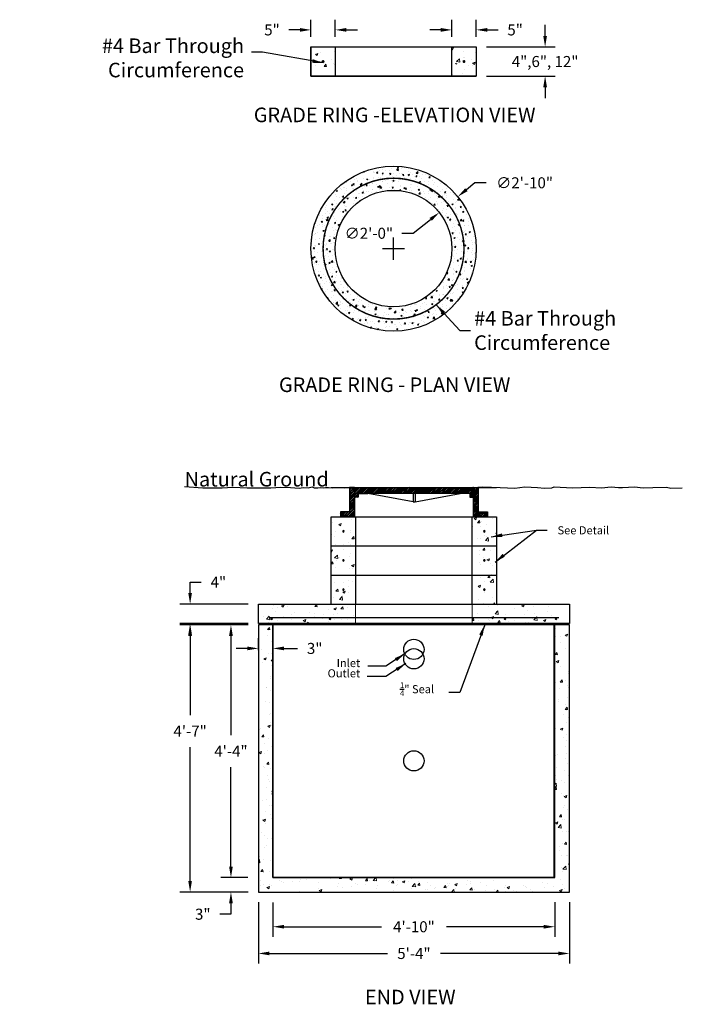
# Model space of a CAD drawing. Units: inches. Extents: x 130 to 904, y -154 to 70.
# Drawn here: x 768 to 904, y -154 to 48 of the extents above; entities that cross this region are included whole.
import ezdxf
from ezdxf.enums import TextEntityAlignment as Align

# ---------------------------------------------------------------- set-up
doc = ezdxf.new("R2010")
doc.units = ezdxf.units.IN
doc.header["$MEASUREMENT"] = 0
doc.layers.add('Concrete', color=1, linetype='Continuous')
doc.layers.add('Hatch', color=143, linetype='Continuous', lineweight=5)
doc.styles.add('Two', font='stylu.ttf')
doc.styles.add('View Names', font='arial.ttf')
doc.dimstyles.new('Septic', dxfattribs={"dimscale": 35, "dimtxt": 0.065, "dimasz": 0.065, "dimexe": 0.06, "dimexo": 0.06, "dimgap": 0.06, "dimtad": 0, "dimtih": 1, "dimtoh": 1, "dimzin": 3, "dimdsep": 46, "dimlunit": 4, "dimtxsty": 'Two', "dimcen": 0.065, "dimclrd": 256, "dimclre": 256, "dimclrt": 256, "dimadec": 0, "dimazin": 0, "dimtfac": 0.75, "dimtofl": 0, "dimtmove": 0, "dimatfit": 3, "dimfxl": 1, "dimtolj": 1, "dimtzin": 0, "dimlwd": -1, "dimlwe": -1, "dimarcsym": 0})
pattern_1 = [(50, (0, -21.838), (5.379451, -0.47064), [0.5625, -6.1875]), (355, (0, -21.838), (-1.040635, 5.64144), [0.45, -4.95]), (100.4514, (0.4483, -21.877), (4.33882, 5.170797), [0.47805, -5.258566]), (46.1842, (0, -20.338), (8.00431, -1.241393), [0.84375, -9.28125]), (96.6356, (0.667, -20.441), (7.00997, 7.305884), [0.71708, -7.88785]), (351.1842, (0, -20.338), (7.009965, 7.30589), [0.675, -7.425]), (21, (0.75, -20.713), (4.476803, -3.019642), [0.5625, -6.1875]), (326, (0.75, -20.713), (1.824865, 5.438625), [0.45, -4.95]), (71.4514, (1.123, -20.9645), (6.30167, 2.41898), [0.47805, -5.258566]), (37.5, (0, -21.8379), (0.091199, 2.496704), [0, -4.89, 0, -5.025, 0, -4.96875]), (7.5, (0, -21.838), (1.9730215, 2.958088), [0, -2.865, 0, -4.7775, 0, -1.89375]), (327.5, (-1.6725, -21.838), (4.0036683, -0.1691615), [0, -1.875, 0, -5.85, 0, -7.7625]), (317.5, (-2.4225, -21.838), (4.373896, 0.750787), [0, -2.4375, 0, -3.885, 0, -5.5125])]

# ---------------------------------------------------------------- blocks, each defined once
blk = doc.blocks.new('*D9')
at = {"layer": 'Concrete', "color": 7, "transparency": 16777216}
for p, q in [((814.23, -76.23), (800.68, -76.23)), ((802.78, -78.5), (802.78, -94.79)), ((802.78, -128.95), (802.78, -101.43)), ((814.73, -131.23), (800.68, -131.23))]:
    blk.add_line(p, q, dxfattribs=at)
for points in [[(802.4, -78.5), (803.15, -78.5), (802.78, -76.23)], [(802.4, -128.95), (803.15, -128.95), (802.78, -131.23)]]:
    blk.add_solid(points, dxfattribs=at)
at = {"layer": 'Defpoints', "color": 0, "transparency": 16777216}
for p in [(816.33, -76.23), (802.78, -131.23), (816.83, -131.23)]:
    blk.add_point(p, dxfattribs=at)
at = {"layer": 'Concrete', "color": 7, "transparency": 16777216, "insert": (802.78, -98.11), "char_height": 2.275, "attachment_point": 5, "style": 'Two'}
blk.add_mtext('\\A1;4\'-7"', dxfattribs=at)
blk = doc.blocks.new('*D10')
at = {"layer": 'Concrete', "color": 7, "transparency": 16777216}
for p, q in [((814.73, -76.23), (809.08, -76.23)), ((811.18, -78.5), (811.18, -98.95)), ((811.18, -125.98), (811.18, -105.53)), ((814.68, -128.25), (809.08, -128.25))]:
    blk.add_line(p, q, dxfattribs=at)
for points in [[(810.8, -78.5), (811.56, -78.5), (811.18, -76.23)], [(810.8, -125.98), (811.56, -125.98), (811.18, -128.25)]]:
    blk.add_solid(points, dxfattribs=at)
at = {"layer": 'Defpoints', "color": 0, "transparency": 16777216}
for p in [(816.83, -76.23), (811.18, -128.25), (816.78, -128.25)]:
    blk.add_point(p, dxfattribs=at)
at = {"layer": 'Concrete', "color": 7, "transparency": 16777216, "insert": (811.18, -102.24), "char_height": 2.275, "attachment_point": 5, "style": 'Two'}
blk.add_mtext('\\A1;4\'-4"', dxfattribs=at)
blk = doc.blocks.new('*D11')
at = {"layer": 'Concrete', "color": 7, "transparency": 16777216}
for p, q in [((816.83, -81.47), (816.83, -78.98)), ((819.83, -81.47), (819.83, -78.98)), ((814.55, -81.08), (812.28, -81.08)), ((822.1, -81.08), (824.9, -81.08))]:
    blk.add_line(p, q, dxfattribs=at)
for points in [[(814.55, -80.7), (814.55, -81.46), (816.83, -81.08)], [(822.1, -80.7), (822.1, -81.46), (819.83, -81.08)]]:
    blk.add_solid(points, dxfattribs=at)
at = {"layer": 'Defpoints', "color": 0, "transparency": 16777216}
for p in [(816.83, -81.08), (816.83, -83.57), (819.83, -83.57)]:
    blk.add_point(p, dxfattribs=at)
at = {"layer": 'Concrete', "color": 7, "transparency": 16777216, "insert": (828.41, -81.08), "char_height": 2.275, "attachment_point": 5, "style": 'Two'}
blk.add_mtext('\\A1;3"', dxfattribs=at)
blk = doc.blocks.new('*D12')
at = {"layer": 'Concrete', "color": 7, "transparency": 16777216}
for p, q in [((819.83, -133.39), (819.83, -140.47)), ((877.83, -133.32), (877.83, -140.47)), ((822.1, -138.37), (842.15, -138.37)), ((875.55, -138.37), (855.5, -138.37))]:
    blk.add_line(p, q, dxfattribs=at)
for points in [[(822.1, -137.99), (822.1, -138.75), (819.83, -138.37)], [(875.55, -137.99), (875.55, -138.75), (877.83, -138.37)]]:
    blk.add_solid(points, dxfattribs=at)
at = {"layer": 'Defpoints', "color": 0, "transparency": 16777216}
for p in [(819.83, -131.29), (877.83, -131.22), (877.83, -138.37)]:
    blk.add_point(p, dxfattribs=at)
at = {"layer": 'Concrete', "color": 7, "transparency": 16777216, "insert": (848.83, -138.37), "char_height": 2.275, "attachment_point": 5, "style": 'Two'}
blk.add_mtext('\\A1;4\'-10"', dxfattribs=at)
blk = doc.blocks.new('*D21')
at = {"layer": 'Concrete', "color": 7, "transparency": 16777216}
for p, q in [((816.83, -133.33), (816.83, -145.97)), ((880.83, -133.33), (880.83, -145.97)), ((819.1, -143.87), (843.37, -143.87)), ((878.55, -143.87), (854.28, -143.87))]:
    blk.add_line(p, q, dxfattribs=at)
for points in [[(819.1, -143.49), (819.1, -144.25), (816.83, -143.87)], [(878.55, -143.49), (878.55, -144.25), (880.83, -143.87)]]:
    blk.add_solid(points, dxfattribs=at)
at = {"layer": 'Defpoints', "color": 0, "transparency": 16777216}
for p in [(816.83, -131.23), (880.83, -131.23), (816.83, -143.87)]:
    blk.add_point(p, dxfattribs=at)
at = {"layer": 'Concrete', "color": 7, "transparency": 16777216, "insert": (848.83, -143.87), "char_height": 2.275, "attachment_point": 5, "style": 'Two'}
blk.add_mtext('\\A1;5\'-4"', dxfattribs=at)
blk = doc.blocks.new('*D24')
at = {"layer": 'Concrete', "color": 7, "transparency": 16777216}
for p, q in [((861.39, 14.76), (859.62, 13.33)), ((863.67, 14.76), (861.39, 14.76)), ((844.64, -1.06), (844.64, 3.49)), ((842.36, 1.21), (846.91, 1.21))]:
    blk.add_line(p, q, dxfattribs=at)
blk.add_solid([(859.38, 13.63), (859.86, 13.04), (857.85, 11.9)], dxfattribs=at)
at = {"layer": 'Defpoints', "color": 0, "transparency": 16777216}
for p in [(857.85, 11.9), (831.42, -9.48)]:
    blk.add_point(p, dxfattribs=at)
at = {"layer": 'Concrete', "color": 7, "transparency": 16777216, "insert": (871.6, 14.76), "char_height": 2.275, "attachment_point": 5, "style": 'Two'}
blk.add_mtext('\\A1;∅2\'-10"', dxfattribs=at)
blk = doc.blocks.new('*D25')
at = {"layer": 'Concrete', "color": 7, "transparency": 16777216}
for p, q in [((848.64, 4.37), (852.27, 7.24)), ((846.36, 4.37), (848.64, 4.37))]:
    blk.add_line(p, q, dxfattribs=at)
blk.add_solid([(852.03, 7.53), (852.5, 6.94), (854.05, 8.65)], dxfattribs=at)
at = {"layer": 'Defpoints', "color": 0, "transparency": 16777216}
for p in [(854.05, 8.65), (835.22, -6.23)]:
    blk.add_point(p, dxfattribs=at)
at = {"layer": 'Concrete', "color": 7, "transparency": 16777216, "insert": (839.56, 4.37), "char_height": 2.275, "attachment_point": 5, "style": 'Two'}
blk.add_mtext('\\A1;∅2\'-0"', dxfattribs=at)
blk = doc.blocks.new('*D26')
at = {"layer": 'Concrete', "color": 7, "transparency": 16777216}
for p, q in [((856.64, 44.82), (856.64, 48.34)), ((861.64, 44.82), (861.64, 48.34)), ((854.36, 46.24), (852.09, 46.24)), ((863.91, 46.24), (866.19, 46.24))]:
    blk.add_line(p, q, dxfattribs=at)
for points in [[(854.36, 46.62), (854.36, 45.86), (856.64, 46.24)], [(863.91, 46.62), (863.91, 45.86), (861.64, 46.24)]]:
    blk.add_solid(points, dxfattribs=at)
at = {"layer": 'Defpoints', "color": 0, "transparency": 16777216}
for p in [(861.64, 46.24), (856.64, 42.72), (861.64, 42.72)]:
    blk.add_point(p, dxfattribs=at)
at = {"layer": 'Concrete', "color": 7, "transparency": 16777216, "insert": (869.65, 46.24), "char_height": 2.275, "attachment_point": 5, "style": 'Two'}
blk.add_mtext('\\A1;5"', dxfattribs=at)
blk = doc.blocks.new('*D27')
at = {"layer": 'Concrete', "color": 7, "transparency": 16777216}
for p, q in [((827.64, 44.82), (827.64, 48.34)), ((832.64, 44.82), (832.64, 48.34)), ((825.36, 46.24), (823.09, 46.24)), ((834.91, 46.24), (837.19, 46.24))]:
    blk.add_line(p, q, dxfattribs=at)
for points in [[(825.36, 46.62), (825.36, 45.86), (827.64, 46.24)], [(834.91, 46.62), (834.91, 45.86), (832.64, 46.24)]]:
    blk.add_solid(points, dxfattribs=at)
at = {"layer": 'Defpoints', "color": 0, "transparency": 16777216}
for p in [(827.64, 46.24), (827.64, 42.72), (832.64, 42.72)]:
    blk.add_point(p, dxfattribs=at)
at = {"layer": 'Concrete', "color": 7, "transparency": 16777216, "insert": (819.62, 46.24), "char_height": 2.275, "attachment_point": 5, "style": 'Two'}
blk.add_mtext('\\A1;5"', dxfattribs=at)
blk = doc.blocks.new('*D15')
at = {"layer": 'Concrete', "color": 7, "transparency": 16777216}
for p, q in [((811.18, -125.98), (811.18, -123.7)), ((814.68, -128.25), (809.08, -128.25)), ((814.68, -131.24), (809.08, -131.24)), ((811.18, -133.52), (811.18, -135.79)), ((811.18, -135.79), (808.91, -135.79))]:
    blk.add_line(p, q, dxfattribs=at)
for points in [[(810.8, -125.98), (811.56, -125.98), (811.18, -128.25)], [(810.8, -133.52), (811.56, -133.52), (811.18, -131.24)]]:
    blk.add_solid(points, dxfattribs=at)
at = {"layer": 'Defpoints', "color": 0, "transparency": 16777216}
for p in [(816.78, -128.25), (811.18, -131.24), (816.78, -131.24)]:
    blk.add_point(p, dxfattribs=at)
at = {"layer": 'Concrete', "color": 7, "transparency": 16777216, "insert": (805.39, -135.79), "char_height": 2.275, "attachment_point": 5, "style": 'Two'}
blk.add_mtext('\\A1;3"', dxfattribs=at)
blk = doc.blocks.new('*D31')
at = {"layer": 'Concrete', "color": 7, "transparency": 16777216}
for p, q in [((802.78, -69.7), (802.78, -67.43)), ((802.78, -67.43), (805.05, -67.43)), ((814.73, -71.98), (800.68, -71.98)), ((814.73, -75.98), (800.68, -75.98)), ((802.78, -78.25), (802.78, -80.53))]:
    blk.add_line(p, q, dxfattribs=at)
for points in [[(802.4, -69.7), (803.15, -69.7), (802.78, -71.98)], [(802.4, -78.25), (803.15, -78.25), (802.78, -75.98)]]:
    blk.add_solid(points, dxfattribs=at)
at = {"layer": 'Defpoints', "color": 0, "transparency": 16777216}
for p in [(802.78, -71.98), (816.83, -71.98), (816.83, -75.98)]:
    blk.add_point(p, dxfattribs=at)
at = {"layer": 'Concrete', "color": 7, "transparency": 16777216, "insert": (808.6, -67.43), "char_height": 2.275, "attachment_point": 5, "style": 'Two'}
blk.add_mtext('\\A1;4"', dxfattribs=at)

msp = doc.modelspace()

# ---------------------------------------------------------------- hatches: boundary and pattern name
at = {"layer": 'Concrete'}
h = msp.add_hatch(dxfattribs=at)
h.set_pattern_fill('AR-CONC', color=0, scale=0.375, style=0)
h.set_pattern_definition([(50, (459.981, -83.0777), (2.689726, -0.23532), [0.28125, -3.09375]), (355, (459.981, -83.0777), (-0.520318, 2.82072), [0.225, -2.475]), (100.4514, (460.205, -83.0974), (2.16941, 2.585398), [0.239026, -2.629283]), (46.1842, (459.981, -82.3277), (4.002154, -0.620696), [0.421875, -4.640625]), (96.6356, (460.3144, -82.3795), (3.504985, 3.652942), [0.35854, -3.943924]), (351.1842, (459.981, -82.3277), (3.504982, 3.652945), [0.3375, -3.7125]), (21, (460.356, -82.5152), (2.238401, -1.509821), [0.28125, -3.09375]), (326, (460.356, -82.5152), (0.912432, 2.719313), [0.225, -2.475]), (71.4514, (460.5424, -82.641), (3.150835, 1.20949), [0.239026, -2.629283]), (37.5, (459.9809, -83.0777), (0.0455995, 1.248352), [0, -2.445, 0, -2.5125, 0, -2.484375]), (7.5, (459.9809, -83.0777), (0.9865108, 1.479044), [0, -1.4325, 0, -2.38875, 0, -0.946875]), (327.5, (459.1447, -83.0777), (2.0018341, -0.0845808), [0, -0.9375, 0, -2.925, 0, -3.88125]), (317.5, (458.7697, -83.0777), (2.186948, 0.375394), [0, -1.21875, 0, -1.9425, 0, -2.75625])])
h.paths.add_polyline_path([(861.636, 1.21, 1), (827.636, 1.21, 1)])
h.paths.add_polyline_path([(832.636, 1.21, -1), (856.636, 1.21, -1)], flags=16)
h = msp.add_hatch(dxfattribs=at)
h.set_pattern_fill('ANSI32', color=0, style=0)
h.set_pattern_definition([(45, (0, -2), (-0.26516504, 0.26516504), []), (45, (0.17678, -2), (-0.26516504, 0.26516504), [])])
h.paths.add_polyline_path([(673.346, -49.226), (673.346, -48.12), (672.47, -48.099), (670.882, -47.976), (663.672, -47.976), (663.112, -48.079), (661.978, -48.002), (660.613, -47.983), (659.768, -47.983), (658.326, -48.002), (657.654, -48.06), (657.181, -47.976), (656.818, -47.976), (656.135, -48.002), (655.761, -47.976), (655.588, -47.976), (655.52, -48.06), (654.598, -48.002), (654.317, -47.976), (653.102, -47.976), (652.734, -48.002), (651.969, -48.059), (651.502, -47.976), (650.996, -47.976), (650.797, -48.021), (649.639, -47.976), (649.096, -47.976), (649.096, -49.226)])
h.paths.add_polyline_path([(648.971, -49.976), (649.721, -49.976), (649.721, -49.226), (649.096, -49.226), (648.971, -49.226), (648.971, -47.976), (648.6, -47.976), (647.971, -48.06), (647.971, -52.976), (646.096, -52.976), (646.096, -53.976), (648.971, -53.976)])
h.paths.add_polyline_path([(674.471, -48.106), (674.021, -48.136), (673.471, -48.123), (673.471, -49.226), (672.721, -49.226), (672.721, -49.976), (673.471, -49.976), (673.471, -53.976), (676.346, -53.976), (676.346, -52.976), (674.471, -52.976)])
h.paths.add_polyline_path([(709.971, -52.976), (708.096, -52.976), (708.096, -53.976), (710.971, -53.976), (710.971, -49.976), (711.721, -49.976), (711.721, -49.226), (711.096, -49.226), (710.971, -49.226), (710.971, -47.976), (709.971, -47.976)])
h.paths.add_polyline_path([(735.346, -49.226), (735.346, -47.976), (732.926, -47.976), (732.688, -48.003), (732.063, -47.976), (726.69, -47.976), (725.644, -48.106), (723.72, -47.976), (721.283, -47.976), (721.086, -48.003), (717.978, -48.106), (717.492, -47.976), (713.499, -47.976), (712.265, -48.037), (711.694, -47.976), (711.096, -47.976), (711.096, -49.226)])
h.paths.add_polyline_path([(736.471, -48.058), (735.756, -47.976), (735.471, -47.976), (735.471, -49.226), (734.721, -49.226), (734.721, -49.976), (735.471, -49.976), (735.471, -53.976), (738.346, -53.976), (738.346, -52.976), (736.471, -52.976)])
h.paths.add_polyline_path([(835.576, -52.976), (833.701, -52.976), (833.701, -53.976), (836.576, -53.976), (836.576, -49.976), (837.326, -49.976), (837.326, -49.226), (836.701, -49.226), (836.576, -49.226), (836.576, -47.995), (836.467, -48.002), (835.576, -48.069)])
h.paths.add_polyline_path([(860.951, -49.226), (860.951, -47.976), (860.201, -47.976), (857.754, -48.136), (856.203, -48.099), (854.616, -47.976), (847.405, -47.976), (846.845, -48.079), (845.711, -48.002), (844.347, -47.983), (843.501, -47.983), (842.06, -48.002), (841.387, -48.06), (840.914, -47.976), (840.551, -47.976), (839.869, -48.002), (839.494, -47.976), (839.321, -47.976), (839.254, -48.06), (838.331, -48.002), (838.05, -47.976), (836.835, -47.976), (836.701, -47.985), (836.701, -49.226)])
h.paths.add_polyline_path([(862.076, -47.976), (861.076, -47.976), (861.076, -49.226), (860.326, -49.226), (860.326, -49.976), (861.076, -49.976), (861.076, -53.976), (863.951, -53.976), (863.951, -52.976), (862.076, -52.976)])
at = {"layer": 'Hatch'}
h = msp.add_hatch(dxfattribs=at)
h.set_pattern_fill('AR-CONC', scale=0.75, style=0)
h.set_pattern_definition(pattern_1)
h.paths.add_polyline_path([(827.636, 42.723), (827.636, 36.723), (832.636, 36.723), (832.636, 42.723)])
h.paths.add_polyline_path([(829.986, 39.723, -1), (830.286, 39.723, -1)], flags=16)
h.paths.add_polyline_path([(861.636, 42.723), (856.636, 42.723), (856.636, 36.723), (861.636, 36.723)])
h.paths.add_polyline_path([(859.286, 39.723, -1), (858.986, 39.723, -1)], flags=16)
h = msp.add_hatch(dxfattribs=at)
h.set_pattern_fill('AR-CONC', scale=0.75, style=0)
h.set_pattern_definition(pattern_1)
h.paths.add_polyline_path([(832.636, 42.723), (827.636, 42.723), (827.636, 36.723), (832.636, 36.723)])
h.paths.add_polyline_path([(830.286, 39.723, -1), (829.986, 39.723, -1)], flags=16)
h.paths.add_polyline_path([(856.636, 42.723), (856.636, 36.723), (861.636, 36.723), (861.636, 42.723)])
h.paths.add_polyline_path([(859.286, 39.723, -1), (858.986, 39.723, -1)], flags=16)
h = msp.add_hatch(dxfattribs=at)
h.set_pattern_fill('AR-CONC', scale=0.75, style=0)
h.set_pattern_definition([(50, (0, -2), (5.379451, -0.47064), [0.5625, -6.1875]), (355, (0, -2), (-1.040635, 5.64144), [0.45, -4.95]), (100.4514, (0.4483, -2.039), (4.33882, 5.170797), [0.47805, -5.258566]), (46.1842, (0, -0.5), (8.00431, -1.241393), [0.84375, -9.28125]), (96.6356, (0.667, -0.6034), (7.00997, 7.305884), [0.71708, -7.88785]), (351.1842, (0, -0.5), (7.009965, 7.30589), [0.675, -7.425]), (21, (0.75, -0.875), (4.476803, -3.019642), [0.5625, -6.1875]), (326, (0.75, -0.875), (1.824865, 5.438625), [0.45, -4.95]), (71.4514, (1.123, -1.1266), (6.30167, 2.41898), [0.47805, -5.258566]), (37.5, (0, -2), (0.091199, 2.496704), [0, -4.89, 0, -5.025, 0, -4.96875]), (7.5, (0, -2), (1.9730215, 2.958088), [0, -2.865, 0, -4.7775, 0, -1.89375]), (327.5, (-1.6725, -2), (4.0036683, -0.1691615), [0, -1.875, 0, -5.85, 0, -7.7625]), (317.5, (-2.4225, -2), (4.373896, 0.750787), [0, -2.4375, 0, -3.885, 0, -5.5125])])
h.paths.add_polyline_path([(836.826, -53.976), (836.576, -53.976), (833.701, -53.976), (831.826, -53.976), (831.826, -59.976), (836.826, -59.976)])
h.paths.add_polyline_path([(834.476, -56.976, -1), (834.176, -56.976, -1)], flags=16)
h.paths.add_polyline_path([(860.826, -59.976), (865.826, -59.976), (865.826, -53.976), (860.826, -53.976)])
h.paths.add_polyline_path([(863.476, -56.976, -1), (863.176, -56.976, -1)], flags=16)
h.paths.add_polyline_path([(860.826, -65.976), (865.826, -65.976), (865.826, -59.976), (860.826, -59.976)])
h.paths.add_polyline_path([(860.826, -71.976), (865.826, -71.976), (865.826, -65.976), (860.826, -65.976)])
h.paths.add_polyline_path([(836.826, -65.976), (831.826, -65.976), (831.826, -71.976), (836.826, -71.976)])
h.paths.add_polyline_path([(834.476, -68.976, -1), (834.176, -68.976, -1)], flags=16)
h.paths.add_polyline_path([(836.826, -65.976), (836.826, -59.976), (831.826, -59.976), (831.826, -65.976)])
h.paths.add_polyline_path([(834.176, -62.976, -1), (834.476, -62.976, -1)], flags=16)
h = msp.add_hatch(dxfattribs=at)
h.set_pattern_fill('AR-CONC', scale=0.75)
h.set_pattern_definition([(50, (0, 0), (5.379451, -0.47064), [0.5625, -6.1875]), (355, (0, 0), (-1.040635, 5.64144), [0.45, -4.95]), (100.45144, (0.4483, -0.039), (4.338816, 5.1708), [0.47805, -5.258566]), (46.1842, (0, 1.5), (8.00431, -1.241395), [0.84375, -9.28125]), (96.6356, (0.667, 1.3966), (7.009965, 7.30589), [0.71708, -7.88785]), (351.1842, (0, 1.5), (7.009965, 7.30589), [0.675, -7.425]), (21, (0.75, 1.125), (4.476803, -3.019642), [0.5625, -6.1875]), (326, (0.75, 1.125), (1.824865, 5.438625), [0.45, -4.95]), (71.45144, (1.123, 0.8734), (6.301668, 2.418984), [0.47805, -5.258566]), (37.5, (0, 0), (0.091199, 2.496704), [0, -4.89, 0, -5.025, 0, -4.96875]), (7.5, (0, 0), (1.9730215, 2.958088), [0, -2.865, 0, -4.7775, 0, -1.89375]), (327.5, (-1.6725, 0), (4.0036683, -0.1691615), [0, -1.875, 0, -5.85, 0, -7.7625]), (317.5, (-2.4225, 0), (4.373896, 0.750787), [0, -2.4375, 0, -3.885, 0, -5.5125])])
h.paths.add_polyline_path([(836.826, -71.976), (831.826, -71.976), (816.847, -71.976), (816.826, -75.976), (836.826, -75.976), (836.826, -74.723), (831.576, -74.819, -0.4142136), (831.732, -74.976, -1), (831.42, -74.976, -0.4142136), (831.576, -74.819), (819.577, -74.819, -0.4119604), (819.732, -74.976, -1), (819.42, -74.976, -0.4142136), (819.576, -74.819), (819.076, -74.723), (836.826, -74.723)])
h.paths.add_polyline_path([(880.815, -71.976), (860.826, -71.976), (860.826, -74.723), (878.076, -74.819, -0.4142136), (878.232, -74.976, -1), (877.92, -74.976, -0.4142136), (878.076, -74.819), (867.576, -74.819, -0.4137359), (867.732, -74.976, -1), (867.42, -74.976, -0.4142136), (867.576, -74.819), (860.826, -74.806), (860.826, -75.976), (880.826, -75.976)])
h.paths.add_polyline_path([(880.826, -76.226), (877.826, -76.226), (877.826, -128.226), (877.656, -128.226), (877.656, -128.252), (877.656, -128.252), (819.802, -128.252), (819.802, -76.226), (816.826, -76.226), (816.826, -131.226), (880.826, -131.226)])

# ---------------------------------------------------------------- linework, layer by layer
at = {"layer": 'Concrete', "color": 7}
for p, q in [((875.819, 44.998), (875.819, 47.273)), ((863.736, 42.723), (877.919, 42.723)), ((863.736, 36.723), (877.919, 36.723)), ((875.819, 34.448), (875.819, 32.173))]:
    msp.add_line(p, q, dxfattribs=at)
at = {"layer": 'Concrete', "color": 0}
for p, q in [((827.636, 42.723), (827.636, 36.723)), ((827.636, 42.723), (861.636, 42.723)), ((832.636, 42.723), (832.636, 36.723)), ((856.636, 36.723), (856.636, 42.723)), ((861.636, 42.723), (861.636, 36.723)), ((827.636, 36.723), (861.636, 36.723)), ((831.826, -47.976), (865.826, -47.976)), ((831.826, -47.976), (865.826, -47.976)), ((836.576, -47.976), (835.576, -47.976)), ((835.576, -47.976), (835.576, -52.976)), ((836.576, -47.976), (836.576, -49.226)), ((836.576, -47.976), (861.076, -47.976)), ((836.576, -47.976), (836.701, -47.976)), ((836.701, -47.976), (836.701, -49.226)), ((861.076, -47.976), (860.951, -47.976)), ((860.951, -47.976), (860.951, -49.226)), ((861.076, -47.976), (862.076, -47.976)), ((861.076, -47.976), (861.076, -49.226)), ((862.076, -47.976), (862.076, -52.976)), ((836.576, -49.226), (837.326, -49.226)), ((836.576, -49.976), (836.576, -53.976)), ((837.326, -49.976), (836.576, -49.976)), ((860.951, -49.226), (836.701, -49.226)), ((837.326, -49.226), (837.326, -49.976)), ((837.326, -49.226), (839.326, -49.226)), ((848.676, -50.902), (839.326, -49.226)), ((848.826, -49.226), (848.426, -49.226)), ((848.676, -49.226), (848.676, -50.902)), ((849.076, -49.226), (849.076, -50.902)), ((849.076, -50.902), (858.326, -49.226)), ((860.326, -49.226), (858.326, -49.226)), ((860.951, -49.226), (858.951, -49.226)), ((861.076, -49.226), (860.326, -49.226)), ((860.326, -49.226), (860.326, -49.976)), ((860.326, -49.976), (861.076, -49.976)), ((861.076, -53.976), (861.076, -49.976)), ((848.676, -50.902), (849.076, -50.902)), ((831.826, -53.976), (865.826, -53.976)), ((835.576, -52.976), (833.701, -52.976)), ((833.701, -52.976), (833.701, -53.976)), ((836.576, -53.976), (833.701, -53.976)), ((836.576, -53.976), (861.076, -53.976)), ((836.826, -53.976), (836.826, -71.976)), ((860.826, -71.976), (860.826, -53.976)), ((863.951, -53.976), (861.076, -53.976)), ((862.076, -52.976), (863.951, -52.976)), ((863.951, -52.976), (863.951, -53.976)), ((831.826, -59.976), (865.826, -59.976)), ((831.826, -65.976), (865.826, -65.976)), ((831.826, -71.976), (836.826, -71.976)), ((860.826, -71.976), (865.826, -71.976)), ((819.826, -76.226), (819.826, -128.226)), ((877.826, -128.226), (877.826, -76.226)), ((819.826, -128.226), (877.826, -128.226))]:
    msp.add_line(p, q, dxfattribs=at)
for points in [[(827.636, 42.723), (861.636, 42.723), (861.636, 36.723), (827.636, 36.723)], [(880.826, -76.226), (816.826, -76.226), (816.826, -131.226), (880.826, -131.226)], [(819.826, -76.226), (819.802, -76.226), (819.802, -128.252), (819.826, -128.252)], [(877.656, -128.252), (877.656, -128.252), (877.656, -76.226), (877.656, -76.226)], [(819.826, -128.252), (877.656, -128.252), (877.656, -128.252), (819.826, -128.252)]]:
    msp.add_lwpolyline(points, close=True, dxfattribs=at)
at = {"layer": 'Concrete', "color": 0, "const_width": 0.3, "flags": 128}
for points in [[(829.986, 39.723, 1), (830.286, 39.723, 1)], [(858.986, 39.723, 1), (859.286, 39.723, 1)], [(830.136, 1.21, -1), (859.136, 1.21, -1)]]:
    msp.add_lwpolyline(points, format="xyb", close=True, dxfattribs=at)
at = {"layer": 'Concrete', "color": 0}
for points in [[(801.642, -47.75), (805.4, -48.053), (809.401, -47.992), (811.583, -47.887), (814.493, -48.059), (816.615, -48.04), (819.403, -48.04), (821.464, -47.887), (823.46, -47.963), (825.247, -48.098), (826.016, -47.944), (827.073, -48.059), (827.88, -47.791), (828.322, -48.059), (829.091, -48.002), (829.591, -47.925), (830.186, -48.059), (830.667, -47.944), (831.263, -47.944), (831.993, -48.021), (832.57, -47.944), (834.53, -48.021), (834.953, -47.925), (835.702, -48.059), (836.467, -48.002), (837.524, -47.926), (838.331, -48.002), (839.254, -48.06), (839.33, -47.964), (839.869, -48.002), (840.849, -47.964), (841.387, -48.06), (842.06, -48.002), (843.501, -47.983), (844.347, -47.983), (845.711, -48.002), (846.845, -48.079), (847.883, -47.887), (850.343, -47.964), (852.207, -47.945), (853.974, -47.926), (856.203, -48.099), (857.754, -48.136), (863.014, -47.792), (866.602, -47.988), (869.601, -48.087), (871.616, -47.841), (874.222, -47.988), (875.696, -48.087), (877.22, -48.037), (877.662, -47.841), (881.448, -48.037), (885.036, -47.89), (887.445, -48.037), (889.411, -47.841), (890.886, -47.939), (891.721, -47.939), (894.179, -47.841), (895.998, -48.037), (897.964, -47.939), (900.813, -47.865), (901.711, -48.106), (904.045, -48.029)], [(831.826, -59.976), (831.826, -53.976), (865.826, -53.976), (865.826, -59.976)], [(831.826, -65.976), (831.826, -59.976), (865.826, -59.976), (865.826, -65.976)], [(831.826, -71.976), (831.826, -65.976), (865.826, -65.976), (865.826, -71.976)], [(860.826, -71.976), (880.815, -71.976), (880.826, -75.976), (816.826, -75.976), (816.847, -71.976), (860.826, -71.976)], [(819.076, -74.723), (878.637, -74.723)], [(817.076, -76.101), (880.576, -76.101)]]:
    msp.add_lwpolyline(points, dxfattribs=at)
for points in [[(834.176, -56.976, 1), (834.476, -56.976, 1)], [(863.176, -56.976, 1), (863.476, -56.976, 1)], [(834.176, -62.976, 1), (834.476, -62.976, 1)], [(863.176, -62.976, 1), (863.476, -62.976, 1)], [(834.176, -68.976, 1), (834.476, -68.976, 1)], [(863.176, -68.976, 1), (863.476, -68.976, 1)], [(819.42, -74.976, 1), (819.732, -74.976, 1)], [(831.42, -74.976, 1), (831.732, -74.976, 1)], [(867.42, -74.976, 1), (867.732, -74.976, 1)], [(877.92, -74.976, 1), (878.232, -74.976, 1)]]:
    msp.add_lwpolyline(points, format="xyb", close=True, dxfattribs=at)
for centre, radius in [((844.636, 1.21), 17), ((844.636, 1.21), 12), ((848.826, -81.279), 2.084), ((848.826, -83.215), 2.084), ((848.826, -104.226), 2.084)]:
    msp.add_circle(centre, radius, dxfattribs=at)
msp.add_arc((857.645, 39.483), 0.25, 180, 270, dxfattribs=at)
at = {"layer": 'Concrete', "color": 7}
for points in [[(875.44, 44.998), (876.198, 44.998), (875.819, 42.723)], [(875.44, 34.448), (876.198, 34.448), (875.819, 36.723)]]:
    msp.add_solid(points, dxfattribs=at)
at = {"layer": 'Hatch', "color": 7}
for p, q in [((836.826, -71.976), (836.826, -75.976)), ((860.826, -71.976), (860.826, -76.101))]:
    msp.add_line(p, q, dxfattribs=at)

# ---------------------------------------------------------------- texts
at = {"layer": 'Concrete', "color": 0, "style": 'View Names'}
for s, p in [('%%UGRADE RING -ELEVATION VIEW', (844.862, 28.353)), ('%%UGRADE RING - PLAN VIEW', (844.862, -27.192)), ('%%UEND VIEW', (848.076, -153.226))]:
    msp.add_text(s, height=3, dxfattribs=at).set_placement(p, align=Align.MIDDLE)
msp.add_text('Natural Ground', height=3, dxfattribs=at).set_placement((801.642, -47.75))
at = {"layer": 'Concrete', "color": 0}
for s, insert, char_height, attachment_point, style in [('#4 Bar Through\\PCircumference', (813.877, 40.087), 3, 6, 'View Names'), ('\\A1;#4 Bar Through\\PCircumference', (861.212, -15.635), 3, 4, 'View Names'), ('\\A1;See Detail', (878.376, -56.769), 1.67, 4, 'Two'), ('Inlet', (837.767, -85.447), 1.67, 9, 'Two'), ('Outlet', (837.767, -87.564), 1.67, 9, 'Two'), ('\\A1;{\\H0.7x;\\S1/4;}" Seal', (852.983, -90.876), 1.67, 9, 'Two')]:
    msp.add_mtext(s, dxfattribs=dict(at, insert=insert, char_height=char_height, attachment_point=attachment_point, style=style))
at = {"layer": 'Concrete', "color": 7, "insert": (875.819, 39.723), "char_height": 2.275, "attachment_point": 5, "style": 'Two'}
msp.add_mtext('\\A1;4",6", 12"', dxfattribs=at)

# ---------------------------------------------------------------- dimensions: what is measured, and where the dimension line sits
at = {"layer": 'Concrete', "color": 0}
for base, p1, p2, picture, middle in [((827.636, 46.237), (832.636, 42.723), (827.636, 42.723), '*D27', (819.618, 46.237)), ((861.636, 46.237), (856.636, 42.723), (861.636, 42.723), '*D26', (869.654, 46.237))]:
    dim = msp.add_linear_dim(base=base, p1=p1, p2=p2, dimstyle='Septic', override={"dimclrd": 7, "dimclre": 7, "dimclrt": 7}, dxfattribs=at)
    dim.commit()
    dim.dimension.update_dxf_attribs({"geometry": picture, "text_midpoint": middle})
dim = msp.add_diameter_dim_2p(p1=(831.419, -9.481), p2=(857.853, 11.902), dimstyle='Septic', override={"dimclrd": 7, "dimclre": 7, "dimclrt": 7}, dxfattribs=at)
dim.commit()
dim.dimension.update_dxf_attribs({"geometry": '*D24', "text_midpoint": (871.6, 14.764)})
dim = msp.add_diameter_dim_2p(p1=(835.218, -6.226), p2=(854.054, 8.646), dimstyle='Septic', override={"dimclrd": 7, "dimclre": 7, "dimclrt": 7}, dxfattribs=at)
dim.commit()
dim.dimension.update_dxf_attribs({"geometry": '*D25', "text_midpoint": (839.556, 4.368), "dimtype": 163})
for base, p1, p2, picture, middle in [((802.775, -71.976), (816.826, -75.976), (816.826, -71.976), '*D31', (808.604, -67.426)), ((811.183, -128.252), (816.826, -76.226), (816.784, -128.252), '*D10', (811.183, -102.239)), ((811.183, -131.242), (816.784, -128.252), (816.784, -131.242), '*D15', (805.394, -135.792))]:
    dim = msp.add_linear_dim(base=base, p1=p1, p2=p2, angle=90, dimstyle='Septic', override={"dimclrd": 7, "dimclre": 7, "dimclrt": 7}, dxfattribs=at)
    dim.commit()
    dim.dimension.update_dxf_attribs({"geometry": picture, "text_midpoint": middle})
dim = msp.add_linear_dim(base=(802.775, -131.226), p1=(816.326, -76.226), p2=(816.826, -131.226), angle=90, dimstyle='Septic', override={"dimclrd": 7, "dimclre": 7, "dimclrt": 7}, dxfattribs=at)
dim.commit()
dim.dimension.update_dxf_attribs({"geometry": '*D9', "text_midpoint": (802.775, -98.113), "dimtype": 160})
for base, p1, p2, picture, middle in [((816.826, -81.078), (819.826, -83.566), (816.826, -83.566), '*D11', (828.412, -81.078)), ((816.826, -143.867), (880.826, -131.226), (816.826, -131.226), '*D21', (848.826, -143.867)), ((877.826, -138.371), (819.826, -131.285), (877.826, -131.224), '*D12', (848.826, -138.371))]:
    dim = msp.add_linear_dim(base=base, p1=p1, p2=p2, dimstyle='Septic', override={"dimclrd": 7, "dimclre": 7, "dimclrt": 7}, dxfattribs=at)
    dim.commit()
    dim.dimension.update_dxf_attribs({"geometry": picture, "text_midpoint": middle, "dimtype": 160})

# ---------------------------------------------------------------- leaders
at = {"layer": 'Concrete', "color": 0, "annotation_type": 0, "has_hookline": 1}
for points, override, hookline_direction in [([(830.207, 39.434), (817.697, 41.631), (815.422, 41.631)], {"dimclrd": 7, "dimclre": 7, "dimclrt": 7}, 1), ([(853.43, -10.387), (858.302, -15.635), (860.462, -15.635)], {"dimclrd": 7, "dimclre": 7, "dimclrt": 7}, 0), ([(865.516, -63.292), (874.033, -56.769), (876.276, -56.769)], {"dimclrd": 7, "dimclrt": 7}, 0), ([(863.391, -76.226), (858.27, -90.156), (855.995, -90.156)], {"dimclrd": 7, "dimclrt": 7}, 1)]:
    msp.add_leader(points, dimstyle='Septic', override=override, dxfattribs=dict(at, hookline_direction=hookline_direction))
at = {"layer": 'Concrete', "color": 0}
msp.add_leader([(864.742, -58.095), (874.033, -56.769)], dimstyle='Septic', override={"dimclrd": 7, "dimclrt": 7}, dxfattribs=at)
at = {"layer": 'Concrete', "color": 0, "annotation_type": 0, "has_hookline": 1, "hookline_direction": 1}
for points, text_width in [([(847.02, -82.145), (843.054, -84.727), (839.345, -84.727)], 4.382), ([(847.181, -84.193), (843.054, -86.844), (839.221, -86.844)], 6.678)]:
    msp.add_leader(points, dimstyle='Septic', override={"dimclrd": 7, "dimclre": 7, "dimclrt": 7}, dxfattribs=dict(at, text_width=text_width))

doc.saveas('drawing.dxf')
